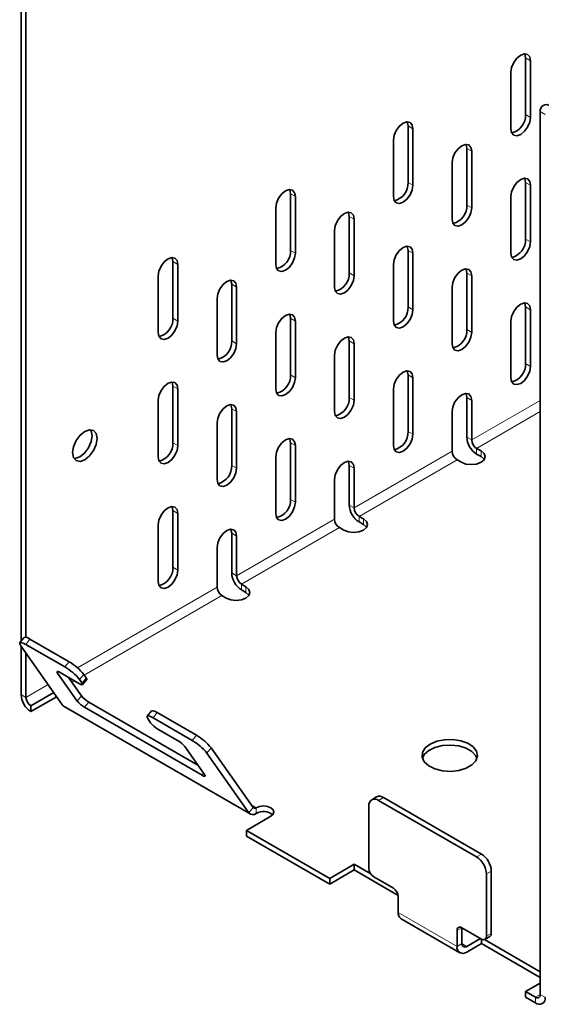
# Model space of a CAD drawing. Units: millimetres. Extents: x 15344 to 18220, y -34 to 2016.
# Drawn here: x 17413 to 17450, y 1446 to 1518 of the extents above; entities that cross this region are included whole.
import ezdxf

# ---------------------------------------------------------------- set-up
doc = ezdxf.new("R2010")
doc.units = ezdxf.units.MM
doc.header["$LTSCALE"] = 5
doc.layers.get('0').update_dxf_attribs({"color": 1})
doc.layers.add('320657', color=7, linetype='Continuous')

# ---------------------------------------------------------------- blocks, each defined once
blk = doc.blocks.new('1064111-M_001_ISOMETRIC VIEW')
at = {"color": 7, "linetype": 'Continuous', "lineweight": 35}
for p, q in [((17412.823, 1532.509), (17412.823, 1472.68)), ((17413.177, 1532.305), (17413.177, 1472.954)), ((17449.239, 1510.663), (17449.239, 1514.746)), ((17449.593, 1510.459), (17449.593, 1514.542)), ((17448.178, 1513.726), (17448.178, 1509.643)), ((17450.3, 1510.874), (17450.3, 1447.184)), ((17440.754, 1505.765), (17440.754, 1509.848)), ((17441.107, 1505.561), (17441.107, 1509.644)), ((17439.693, 1508.827), (17439.693, 1504.744)), ((17444.996, 1504.131), (17444.996, 1508.214)), ((17445.35, 1503.927), (17445.35, 1508.01)), ((17443.936, 1507.194), (17443.936, 1503.111)), ((17449.239, 1501.681), (17449.239, 1505.764)), ((17449.593, 1501.477), (17449.593, 1505.56)), ((17432.269, 1500.866), (17432.269, 1504.949)), ((17432.622, 1500.662), (17432.622, 1504.745)), ((17448.178, 1504.744), (17448.178, 1500.661)), ((17431.208, 1503.929), (17431.208, 1499.846)), ((17436.511, 1499.233), (17436.511, 1503.316)), ((17436.865, 1499.029), (17436.865, 1503.112)), ((17435.451, 1502.295), (17435.451, 1498.212)), ((17440.754, 1496.783), (17440.754, 1500.866)), ((17441.107, 1496.579), (17441.107, 1500.662)), ((17423.783, 1495.968), (17423.783, 1500.051)), ((17424.137, 1495.764), (17424.137, 1499.847)), ((17439.693, 1499.845), (17439.693, 1495.762)), ((17422.723, 1499.03), (17422.723, 1494.948)), ((17444.996, 1495.149), (17444.996, 1499.232)), ((17445.35, 1494.945), (17445.35, 1499.028)), ((17428.026, 1494.335), (17428.026, 1498.417)), ((17428.379, 1494.13), (17428.379, 1498.213)), ((17443.936, 1498.212), (17443.936, 1494.129)), ((17426.965, 1497.397), (17426.965, 1493.314)), ((17449.239, 1492.699), (17449.239, 1496.782)), ((17432.269, 1491.885), (17432.269, 1495.967)), ((17449.593, 1492.495), (17449.593, 1496.578)), ((17432.622, 1491.68), (17432.622, 1495.763)), ((17448.178, 1495.762), (17448.178, 1491.679)), ((17431.208, 1494.947), (17431.208, 1490.864)), ((17436.511, 1490.251), (17436.511, 1494.334)), ((17436.865, 1490.047), (17436.865, 1494.13)), ((17435.451, 1493.313), (17435.451, 1489.231)), ((17440.754, 1487.801), (17440.754, 1491.884)), ((17423.783, 1486.986), (17423.783, 1491.069)), ((17441.107, 1487.597), (17441.107, 1491.68)), ((17424.137, 1486.782), (17424.137, 1490.865)), ((17439.693, 1490.863), (17439.693, 1486.781)), ((17422.723, 1490.048), (17422.723, 1485.966)), ((17444.996, 1487.392), (17444.996, 1490.25)), ((17445.35, 1487.188), (17445.35, 1490.046)), ((17428.026, 1485.353), (17428.026, 1489.435)), ((17428.379, 1485.148), (17428.379, 1489.231)), ((17443.936, 1489.23), (17443.936, 1486.372)), ((17426.965, 1488.415), (17426.965, 1484.332)), ((17432.269, 1482.903), (17432.269, 1486.985)), ((17432.622, 1482.698), (17432.622, 1486.781)), ((17446.022, 1486.392), (17445.704, 1486.576)), ((17446.022, 1485.984), (17445.704, 1486.168)), ((17431.208, 1485.965), (17431.208, 1481.882)), ((17436.511, 1482.494), (17436.511, 1485.352)), ((17444.289, 1485.759), (17444.607, 1485.576)), ((17436.865, 1482.29), (17436.865, 1485.148)), ((17435.451, 1484.331), (17435.451, 1481.473)), ((17423.783, 1478.004), (17423.783, 1482.087)), ((17424.137, 1477.8), (17424.137, 1481.883)), ((17422.723, 1481.066), (17422.723, 1476.984)), ((17437.536, 1481.494), (17437.218, 1481.677)), ((17437.536, 1481.085), (17437.218, 1481.269)), ((17428.026, 1477.595), (17428.026, 1480.453)), ((17435.804, 1480.861), (17436.122, 1480.677)), ((17428.379, 1477.391), (17428.379, 1480.249)), ((17426.965, 1479.433), (17426.965, 1476.575)), ((17429.051, 1476.595), (17428.733, 1476.779)), ((17429.051, 1476.187), (17428.733, 1476.371)), ((17427.319, 1475.963), (17427.637, 1475.779)), ((17413.037, 1472.946), (17412.731, 1472.565)), ((17416.291, 1471.19), (17413.463, 1472.823)), ((17412.803, 1472.347), (17415.823, 1468.05)), ((17412.823, 1472.318), (17412.823, 1468.819)), ((17415.985, 1470.809), (17413.157, 1472.442)), ((17413.177, 1471.815), (17413.177, 1468.615)), ((17415.632, 1470.415), (17417.046, 1469.599)), ((17416.869, 1468.355), (17415.455, 1470.368)), ((17417.175, 1468.736), (17416.244, 1470.062)), ((17417.223, 1469.646), (17417.046, 1469.898)), ((17417.259, 1469.537), (17417.565, 1469.918)), ((17417.529, 1470.027), (17417.352, 1470.278)), ((17413.53, 1468.003), (17415.185, 1468.958)), ((17413.53, 1467.594), (17415.298, 1468.615)), ((17415.393, 1468.661), (17415.298, 1468.615)), ((17425.579, 1463.736), (17417.706, 1468.281)), ((17413.53, 1467.594), (17413.53, 1468.003)), ((17415.921, 1467.959), (17429.356, 1460.203)), ((17425.885, 1463.001), (17417.399, 1467.9)), ((17422.229, 1467.639), (17421.923, 1467.258)), ((17421.996, 1467.04), (17422.172, 1466.789)), ((17425.178, 1465.502), (17422.349, 1467.135)), ((17425.484, 1465.883), (17422.655, 1467.516)), ((17422.703, 1466.333), (17424.117, 1465.517)), ((17424.647, 1465.061), (17426.061, 1463.049)), ((17429.564, 1460.675), (17426.544, 1464.972)), ((17429.258, 1460.295), (17426.238, 1464.591)), ((17438.486, 1461.44), (17438.133, 1461.236)), ((17445.704, 1457.105), (17438.632, 1461.187)), ((17446.057, 1457.309), (17438.986, 1461.391)), ((17437.925, 1460.778), (17437.925, 1456.288)), ((17429.087, 1459.022), (17430.854, 1460.043)), ((17429.087, 1459.022), (17435.097, 1455.552)), ((17429.087, 1458.614), (17429.087, 1459.022)), ((17429.087, 1458.614), (17435.097, 1455.144)), ((17436.865, 1456.573), (17435.097, 1455.552)), ((17438.067, 1455.879), (17436.865, 1456.573)), ((17436.865, 1456.165), (17436.865, 1456.573)), ((17436.865, 1456.165), (17435.097, 1455.144)), ((17435.097, 1455.144), (17435.097, 1455.552)), ((17440.04, 1454.332), (17436.865, 1456.165)), ((17438.279, 1455.675), (17439.693, 1454.859)), ((17446.411, 1451.389), (17446.411, 1455.88)), ((17446.764, 1451.593), (17446.764, 1456.084)), ((17440.047, 1454.246), (17440.047, 1453.103)), ((17440.254, 1452.645), (17444.496, 1450.196)), ((17444.643, 1452.001), (17446.057, 1451.185)), ((17444.643, 1450.858), (17444.643, 1452.001)), ((17444.289, 1450.654), (17444.289, 1451.797)), ((17445.987, 1451.226), (17444.996, 1450.654)), ((17446.307, 1451.16), (17446.661, 1451.364)), ((17446.057, 1450.858), (17444.996, 1450.246)), ((17446.057, 1450.858), (17446.057, 1451.185)), ((17450.3, 1448.409), (17446.057, 1450.858)), ((17450.3, 1448.817), (17446.269, 1451.144)), ((17449.239, 1447.388), (17450.3, 1448.001)), ((17449.239, 1447.388), (17449.946, 1446.98)), ((17449.239, 1446.98), (17449.239, 1447.388)), ((17449.239, 1446.98), (17449.946, 1446.572))]:
    blk.add_line(p, q, dxfattribs=at)
at = {"color": 8, "linetype": 'Continuous', "lineweight": 18}
for p, q in [((17449.239, 1514.746), (17449.593, 1514.542)), ((17449.239, 1510.663), (17449.593, 1510.459)), ((17450.653, 1510.67), (17450.3, 1510.874)), ((17440.754, 1509.848), (17441.107, 1509.644)), ((17444.996, 1508.214), (17445.35, 1508.01)), ((17440.754, 1505.765), (17441.107, 1505.561)), ((17449.239, 1505.764), (17449.593, 1505.56)), ((17432.269, 1504.949), (17432.622, 1504.745)), ((17444.996, 1504.131), (17445.35, 1503.927)), ((17436.511, 1503.316), (17436.865, 1503.112)), ((17449.239, 1501.681), (17449.593, 1501.477)), ((17432.269, 1500.866), (17432.622, 1500.662)), ((17440.754, 1500.866), (17441.107, 1500.662)), ((17423.783, 1500.051), (17424.137, 1499.847)), ((17436.511, 1499.233), (17436.865, 1499.029)), ((17444.996, 1499.232), (17445.35, 1499.028)), ((17428.026, 1498.417), (17428.379, 1498.213)), ((17440.754, 1496.783), (17441.107, 1496.579)), ((17449.239, 1496.782), (17449.593, 1496.578)), ((17423.783, 1495.968), (17424.137, 1495.764)), ((17432.269, 1495.967), (17432.622, 1495.763)), ((17444.996, 1495.149), (17445.35, 1494.945)), ((17428.026, 1494.335), (17428.379, 1494.13)), ((17436.511, 1494.334), (17436.865, 1494.13)), ((17449.239, 1492.699), (17449.593, 1492.495)), ((17432.269, 1491.885), (17432.622, 1491.68)), ((17440.754, 1491.884), (17441.107, 1491.68)), ((17423.783, 1491.069), (17424.137, 1490.865)), ((17436.511, 1490.251), (17436.865, 1490.047)), ((17444.996, 1490.25), (17445.35, 1490.046)), ((17445.35, 1487.188), (17450.3, 1490.046)), ((17428.026, 1489.435), (17428.379, 1489.231)), ((17450.3, 1489.229), (17445.704, 1486.576)), ((17440.754, 1487.801), (17441.107, 1487.597)), ((17423.783, 1486.986), (17424.137, 1486.782)), ((17432.269, 1486.985), (17432.622, 1486.781)), ((17445.35, 1487.188), (17444.996, 1487.392)), ((17436.865, 1482.29), (17443.936, 1486.372)), ((17445.704, 1486.168), (17445.704, 1486.576)), ((17446.022, 1485.984), (17446.022, 1486.392)), ((17428.026, 1485.353), (17428.379, 1485.148)), ((17436.511, 1485.352), (17436.865, 1485.148)), ((17444.289, 1485.759), (17437.218, 1481.677)), ((17432.269, 1482.903), (17432.622, 1482.698)), ((17436.865, 1482.29), (17436.511, 1482.494)), ((17423.783, 1482.087), (17424.137, 1481.883)), ((17428.379, 1477.391), (17435.451, 1481.473)), ((17437.218, 1481.269), (17437.218, 1481.677)), ((17437.536, 1481.085), (17437.536, 1481.494)), ((17428.026, 1480.453), (17428.379, 1480.249)), ((17435.804, 1480.861), (17428.733, 1476.779)), ((17423.783, 1478.004), (17424.137, 1477.8)), ((17428.379, 1477.391), (17428.026, 1477.595)), ((17416.89, 1470.758), (17426.965, 1476.575)), ((17428.733, 1476.371), (17428.733, 1476.779)), ((17429.051, 1476.187), (17429.051, 1476.595)), ((17427.319, 1475.963), (17417.387, 1470.229)), ((17413.463, 1472.823), (17413.157, 1472.442)), ((17415.985, 1470.809), (17416.291, 1471.19)), ((17415.533, 1470.465), (17415.455, 1470.368)), ((17416.67, 1469.815), (17416.49, 1469.711)), ((17417.352, 1470.278), (17417.046, 1469.898)), ((17417.223, 1469.646), (17417.529, 1470.027)), ((17413.177, 1468.615), (17414.777, 1469.539)), ((17412.823, 1468.819), (17413.177, 1468.615)), ((17415.298, 1468.615), (17415.298, 1468.797)), ((17416.869, 1468.355), (17417.175, 1468.736)), ((17417.706, 1468.281), (17417.399, 1467.9)), ((17429.258, 1460.295), (17415.823, 1468.05)), ((17422.655, 1467.516), (17422.349, 1467.135)), ((17425.178, 1465.502), (17425.484, 1465.883)), ((17426.544, 1464.972), (17426.238, 1464.591)), ((17425.885, 1463.001), (17425.997, 1463.141)), ((17438.986, 1461.391), (17438.632, 1461.187)), ((17429.564, 1460.675), (17429.258, 1460.295)), ((17429.794, 1460.655), (17429.432, 1460.864)), ((17429.794, 1460.655), (17429.794, 1460.247)), ((17445.704, 1457.105), (17446.057, 1457.309)), ((17446.764, 1456.084), (17446.411, 1455.88)), ((17444.289, 1450.654), (17440.047, 1453.103)), ((17444.643, 1452.001), (17444.289, 1451.797)), ((17446.411, 1451.389), (17446.764, 1451.593)), ((17444.643, 1450.858), (17444.289, 1450.654)), ((17444.996, 1450.654), (17444.643, 1450.858)), ((17450.3, 1447.184), (17449.946, 1446.98)), ((17449.946, 1446.572), (17449.946, 1446.98)), ((17450.653, 1446.98), (17450.3, 1447.184))]:
    blk.add_line(p, q, dxfattribs=at)
at = {"color": 7, "linetype": 'Continuous', "lineweight": 35, "flags": 128}
for points in [[(17449.593, 1514.542), (17449.539, 1514.823), (17449.386, 1515), (17449.156, 1515.044), (17448.886, 1514.95), (17448.615, 1514.732), (17448.386, 1514.423), (17448.232, 1514.069), (17448.178, 1513.726)], [(17449.239, 1514.746), (17449.185, 1515.027), (17449.176, 1515.046)], [(17448.178, 1509.643), (17448.232, 1509.361), (17448.386, 1509.185), (17448.615, 1509.14), (17448.886, 1509.235), (17449.156, 1509.453), (17449.386, 1509.762), (17449.539, 1510.116), (17449.593, 1510.459)], [(17441.107, 1509.644), (17441.054, 1509.925), (17440.9, 1510.101), (17440.671, 1510.146), (17440.4, 1510.052), (17440.13, 1509.833), (17439.9, 1509.524), (17439.747, 1509.171), (17439.693, 1508.827)], [(17440.754, 1509.848), (17440.7, 1510.129), (17440.691, 1510.147)], [(17445.35, 1508.01), (17445.296, 1508.291), (17445.143, 1508.468), (17444.913, 1508.512), (17444.643, 1508.418), (17444.372, 1508.2), (17444.143, 1507.891), (17443.99, 1507.537), (17443.936, 1507.194)], [(17444.996, 1508.214), (17444.943, 1508.496), (17444.934, 1508.514)], [(17449.593, 1505.56), (17449.539, 1505.841), (17449.386, 1506.018), (17449.156, 1506.062), (17448.886, 1505.968), (17448.615, 1505.75), (17448.386, 1505.441), (17448.232, 1505.087), (17448.178, 1504.744)], [(17449.239, 1505.764), (17449.185, 1506.046), (17449.176, 1506.064)], [(17432.622, 1504.745), (17432.568, 1505.026), (17432.415, 1505.203), (17432.186, 1505.247), (17431.915, 1505.153), (17431.644, 1504.935), (17431.415, 1504.626), (17431.262, 1504.272), (17431.208, 1503.929)], [(17432.269, 1504.949), (17432.215, 1505.231), (17432.206, 1505.249)], [(17439.693, 1504.744), (17439.747, 1504.463), (17439.9, 1504.287), (17440.13, 1504.242), (17440.4, 1504.336), (17440.671, 1504.554), (17440.9, 1504.864), (17441.054, 1505.217), (17441.107, 1505.561)], [(17443.936, 1503.111), (17443.99, 1502.83), (17444.143, 1502.653), (17444.372, 1502.609), (17444.643, 1502.703), (17444.913, 1502.921), (17445.143, 1503.23), (17445.296, 1503.584), (17445.35, 1503.927)], [(17436.865, 1503.112), (17436.811, 1503.393), (17436.658, 1503.569), (17436.428, 1503.614), (17436.158, 1503.52), (17435.887, 1503.302), (17435.658, 1502.992), (17435.504, 1502.639), (17435.451, 1502.295)], [(17436.511, 1503.316), (17436.457, 1503.597), (17436.449, 1503.616)], [(17441.107, 1500.662), (17441.054, 1500.943), (17440.9, 1501.119), (17440.671, 1501.164), (17440.4, 1501.07), (17440.13, 1500.852), (17439.9, 1500.542), (17439.747, 1500.189), (17439.693, 1499.845)], [(17440.754, 1500.866), (17440.7, 1501.147), (17440.691, 1501.166)], [(17448.178, 1500.661), (17448.232, 1500.38), (17448.386, 1500.203), (17448.615, 1500.159), (17448.886, 1500.253), (17449.156, 1500.471), (17449.386, 1500.78), (17449.539, 1501.134), (17449.593, 1501.477)], [(17424.137, 1499.847), (17424.083, 1500.128), (17423.93, 1500.304), (17423.7, 1500.349), (17423.43, 1500.255), (17423.159, 1500.037), (17422.93, 1499.727), (17422.776, 1499.374), (17422.723, 1499.03)], [(17423.783, 1500.051), (17423.729, 1500.332), (17423.721, 1500.351)], [(17431.208, 1499.846), (17431.262, 1499.565), (17431.415, 1499.388), (17431.644, 1499.344), (17431.915, 1499.438), (17432.186, 1499.656), (17432.415, 1499.965), (17432.568, 1500.319), (17432.622, 1500.662)], [(17445.35, 1499.028), (17445.296, 1499.309), (17445.143, 1499.486), (17444.913, 1499.53), (17444.643, 1499.436), (17444.372, 1499.218), (17444.143, 1498.909), (17443.99, 1498.555), (17443.936, 1498.212)], [(17444.996, 1499.232), (17444.943, 1499.514), (17444.934, 1499.532)], [(17435.451, 1498.212), (17435.504, 1497.931), (17435.658, 1497.755), (17435.887, 1497.71), (17436.158, 1497.804), (17436.428, 1498.023), (17436.658, 1498.332), (17436.811, 1498.685), (17436.865, 1499.029)], [(17428.379, 1498.213), (17428.326, 1498.495), (17428.172, 1498.671), (17427.943, 1498.716), (17427.672, 1498.621), (17427.402, 1498.403), (17427.172, 1498.094), (17427.019, 1497.74), (17426.965, 1497.397)], [(17428.026, 1498.417), (17427.972, 1498.699), (17427.963, 1498.717)], [(17449.593, 1496.578), (17449.539, 1496.859), (17449.386, 1497.036), (17449.156, 1497.08), (17448.886, 1496.986), (17448.615, 1496.768), (17448.386, 1496.459), (17448.232, 1496.105), (17448.178, 1495.762)], [(17449.239, 1496.782), (17449.185, 1497.064), (17449.176, 1497.082)], [(17432.622, 1495.763), (17432.568, 1496.045), (17432.415, 1496.221), (17432.186, 1496.266), (17431.915, 1496.171), (17431.644, 1495.953), (17431.415, 1495.644), (17431.262, 1495.29), (17431.208, 1494.947)], [(17432.269, 1495.967), (17432.215, 1496.249), (17432.206, 1496.267)], [(17439.693, 1495.762), (17439.747, 1495.481), (17439.9, 1495.305), (17440.13, 1495.26), (17440.4, 1495.354), (17440.671, 1495.572), (17440.9, 1495.882), (17441.054, 1496.235), (17441.107, 1496.579)], [(17422.723, 1494.948), (17422.776, 1494.666), (17422.93, 1494.49), (17423.159, 1494.445), (17423.43, 1494.539), (17423.7, 1494.758), (17423.93, 1495.067), (17424.083, 1495.42), (17424.137, 1495.764)], [(17436.865, 1494.13), (17436.811, 1494.411), (17436.658, 1494.587), (17436.428, 1494.632), (17436.158, 1494.538), (17435.887, 1494.32), (17435.658, 1494.01), (17435.504, 1493.657), (17435.451, 1493.313)], [(17436.511, 1494.334), (17436.457, 1494.615), (17436.449, 1494.634)], [(17443.936, 1494.129), (17443.99, 1493.848), (17444.143, 1493.671), (17444.372, 1493.627), (17444.643, 1493.721), (17444.913, 1493.939), (17445.143, 1494.248), (17445.296, 1494.602), (17445.35, 1494.945)], [(17426.965, 1493.314), (17427.019, 1493.033), (17427.172, 1492.856), (17427.402, 1492.812), (17427.672, 1492.906), (17427.943, 1493.124), (17428.172, 1493.433), (17428.326, 1493.787), (17428.379, 1494.13)], [(17448.178, 1491.679), (17448.232, 1491.398), (17448.386, 1491.221), (17448.615, 1491.177), (17448.886, 1491.271), (17449.156, 1491.489), (17449.386, 1491.798), (17449.539, 1492.152), (17449.593, 1492.495)], [(17441.107, 1491.68), (17441.054, 1491.961), (17440.9, 1492.137), (17440.671, 1492.182), (17440.4, 1492.088), (17440.13, 1491.87), (17439.9, 1491.56), (17439.747, 1491.207), (17439.693, 1490.863)], [(17440.754, 1491.884), (17440.7, 1492.165), (17440.691, 1492.184)], [(17424.137, 1490.865), (17424.083, 1491.146), (17423.93, 1491.322), (17423.7, 1491.367), (17423.43, 1491.273), (17423.159, 1491.055), (17422.93, 1490.745), (17422.776, 1490.392), (17422.723, 1490.048)], [(17423.783, 1491.069), (17423.729, 1491.35), (17423.721, 1491.369)], [(17431.208, 1490.864), (17431.262, 1490.583), (17431.415, 1490.406), (17431.644, 1490.362), (17431.915, 1490.456), (17432.186, 1490.674), (17432.415, 1490.983), (17432.568, 1491.337), (17432.622, 1491.68)], [(17445.35, 1490.046), (17445.296, 1490.328), (17445.143, 1490.504), (17444.913, 1490.549), (17444.643, 1490.454), (17444.372, 1490.236), (17444.143, 1489.927), (17443.99, 1489.573), (17443.936, 1489.23)], [(17444.996, 1490.25), (17444.943, 1490.532), (17444.934, 1490.55)], [(17428.379, 1489.231), (17428.326, 1489.513), (17428.172, 1489.689), (17427.943, 1489.734), (17427.672, 1489.64), (17427.402, 1489.421), (17427.172, 1489.112), (17427.019, 1488.758), (17426.965, 1488.415)], [(17428.026, 1489.435), (17427.972, 1489.717), (17427.963, 1489.735)], [(17435.451, 1489.231), (17435.504, 1488.949), (17435.658, 1488.773), (17435.887, 1488.728), (17436.158, 1488.822), (17436.428, 1489.041), (17436.658, 1489.35), (17436.811, 1489.703), (17436.865, 1490.047)], [(17417.419, 1487.803), (17417.758, 1487.921), (17418.044, 1487.865), (17418.236, 1487.645), (17418.303, 1487.293), (17418.236, 1486.863), (17418.044, 1486.422), (17417.758, 1486.035), (17417.419, 1485.762), (17417.081, 1485.644), (17416.794, 1485.7), (17416.603, 1485.921), (17416.535, 1486.272), (17416.603, 1486.702), (17416.794, 1487.144), (17417.081, 1487.53), (17417.419, 1487.803)], [(17417.066, 1485.966), (17417.404, 1486.239), (17417.691, 1486.626), (17417.882, 1487.068), (17417.95, 1487.497), (17417.882, 1487.849), (17417.842, 1487.923)], [(17439.693, 1486.781), (17439.747, 1486.499), (17439.9, 1486.323), (17440.13, 1486.278), (17440.4, 1486.372), (17440.671, 1486.591), (17440.9, 1486.9), (17441.054, 1487.253), (17441.107, 1487.597)], [(17422.723, 1485.966), (17422.776, 1485.684), (17422.93, 1485.508), (17423.159, 1485.463), (17423.43, 1485.557), (17423.7, 1485.776), (17423.93, 1486.085), (17424.083, 1486.438), (17424.137, 1486.782)], [(17432.622, 1486.781), (17432.568, 1487.063), (17432.415, 1487.239), (17432.186, 1487.284), (17431.915, 1487.19), (17431.644, 1486.971), (17431.415, 1486.662), (17431.262, 1486.308), (17431.208, 1485.965)], [(17432.269, 1486.985), (17432.215, 1487.267), (17432.206, 1487.285)], [(17444.607, 1485.576), (17444.932, 1485.451), (17445.315, 1485.407), (17445.697, 1485.451), (17446.022, 1485.576), (17446.238, 1485.763), (17446.315, 1485.984), (17446.238, 1486.205), (17446.022, 1486.392)], [(17416.643, 1485.846), (17416.727, 1485.848), (17417.066, 1485.966)], [(17436.865, 1485.148), (17436.811, 1485.429), (17436.658, 1485.606), (17436.428, 1485.65), (17436.158, 1485.556), (17435.887, 1485.338), (17435.658, 1485.028), (17435.504, 1484.675), (17435.451, 1484.331)], [(17436.511, 1485.352), (17436.457, 1485.633), (17436.449, 1485.652)], [(17446.25, 1485.78), (17446.238, 1485.797), (17446.022, 1485.984)], [(17426.965, 1484.332), (17427.019, 1484.051), (17427.172, 1483.874), (17427.402, 1483.83), (17427.672, 1483.924), (17427.943, 1484.142), (17428.172, 1484.452), (17428.326, 1484.805), (17428.379, 1485.148)], [(17431.208, 1481.882), (17431.262, 1481.601), (17431.415, 1481.424), (17431.644, 1481.38), (17431.915, 1481.474), (17432.186, 1481.692), (17432.415, 1482.002), (17432.568, 1482.355), (17432.622, 1482.698)], [(17424.137, 1481.883), (17424.083, 1482.164), (17423.93, 1482.341), (17423.7, 1482.385), (17423.43, 1482.291), (17423.159, 1482.073), (17422.93, 1481.763), (17422.776, 1481.41), (17422.723, 1481.066)], [(17423.783, 1482.087), (17423.729, 1482.368), (17423.721, 1482.387)], [(17436.122, 1480.677), (17436.447, 1480.552), (17436.829, 1480.508), (17437.212, 1480.552), (17437.536, 1480.677), (17437.753, 1480.865), (17437.829, 1481.086), (17437.753, 1481.306), (17437.536, 1481.494)], [(17437.765, 1480.881), (17437.753, 1480.898), (17437.536, 1481.085)], [(17428.379, 1480.249), (17428.326, 1480.531), (17428.172, 1480.707), (17427.943, 1480.752), (17427.672, 1480.658), (17427.402, 1480.439), (17427.172, 1480.13), (17427.019, 1479.776), (17426.965, 1479.433)], [(17428.026, 1480.453), (17427.972, 1480.735), (17427.963, 1480.753)], [(17422.723, 1476.984), (17422.776, 1476.702), (17422.93, 1476.526), (17423.159, 1476.481), (17423.43, 1476.575), (17423.7, 1476.794), (17423.93, 1477.103), (17424.083, 1477.456), (17424.137, 1477.8)], [(17427.637, 1475.779), (17427.961, 1475.654), (17428.344, 1475.61), (17428.727, 1475.654), (17429.051, 1475.779), (17429.268, 1475.966), (17429.344, 1476.187), (17429.268, 1476.408), (17429.051, 1476.595)], [(17429.279, 1475.983), (17429.268, 1476), (17429.051, 1476.187)], [(17413.157, 1472.442), (17413.026, 1472.512), (17412.913, 1472.56), (17412.823, 1472.584), (17412.76, 1472.583), (17412.726, 1472.557), (17412.722, 1472.508), (17412.748, 1472.437), (17412.803, 1472.347)], [(17415.455, 1470.368), (17415.427, 1470.413), (17415.414, 1470.448), (17415.416, 1470.473), (17415.433, 1470.486), (17415.465, 1470.486), (17415.51, 1470.474), (17415.566, 1470.45), (17415.632, 1470.415)], [(17417.529, 1470.027), (17417.557, 1469.982), (17417.57, 1469.946), (17417.567, 1469.922), (17417.565, 1469.918)], [(17417.046, 1469.599), (17417.111, 1469.564), (17417.168, 1469.54), (17417.212, 1469.528), (17417.244, 1469.528), (17417.261, 1469.541), (17417.263, 1469.565), (17417.25, 1469.601), (17417.223, 1469.646)], [(17422.349, 1467.135), (17422.218, 1467.205), (17422.105, 1467.253), (17422.016, 1467.277), (17421.953, 1467.276), (17421.918, 1467.251), (17421.914, 1467.202), (17421.94, 1467.13), (17421.996, 1467.04)], [(17442.345, 1465.247), (17441.991, 1464.97), (17441.794, 1464.645), (17441.772, 1464.302), (17441.926, 1463.969), (17442.243, 1463.678), (17442.695, 1463.453), (17443.241, 1463.316), (17443.834, 1463.277), (17444.42, 1463.341), (17444.947, 1463.502), (17445.368, 1463.745), (17445.647, 1464.049), (17445.758, 1464.388), (17445.691, 1464.73), (17445.452, 1465.045), (17445.064, 1465.306), (17444.559, 1465.489), (17443.983, 1465.578), (17443.387, 1465.565), (17442.824, 1465.452), (17442.345, 1465.247)], [(17445.728, 1464.227), (17445.647, 1464.404), (17445.368, 1464.708), (17444.947, 1464.952), (17444.42, 1465.112), (17443.834, 1465.176), (17443.241, 1465.138), (17442.695, 1465), (17442.243, 1464.776), (17441.926, 1464.484), (17441.791, 1464.227)], [(17426.061, 1463.049), (17426.089, 1463.004), (17426.102, 1462.968), (17426.1, 1462.943), (17426.083, 1462.931), (17426.051, 1462.93), (17426.007, 1462.942), (17425.95, 1462.966), (17425.885, 1463.001)], [(17430.854, 1460.043), (17431.017, 1460.183), (17431.074, 1460.349), (17431.017, 1460.514), (17430.854, 1460.655), (17430.611, 1460.749), (17430.324, 1460.782), (17430.037, 1460.749), (17429.794, 1460.655)]]:
    blk.add_lwpolyline(points, dxfattribs=at)
at = {"color": 7, "linetype": 'Continuous', "lineweight": 35}
for centre, radius, start, end in [((17450.731, 1510.944), 0.437, 50.79671, 189.21404), ((17447.947, 1510.602), 1.293, 283.12426, 2.70837), ((17439.462, 1505.704), 1.293, 283.12409, 2.70841), ((17443.705, 1504.07), 1.293, 283.1242, 2.70838), ((17447.947, 1501.62), 1.293, 283.12426, 2.70837), ((17430.977, 1500.805), 1.293, 283.12433, 2.70836), ((17435.22, 1499.172), 1.293, 283.1242, 2.70838), ((17439.462, 1496.722), 1.293, 283.12407, 2.70841), ((17422.492, 1495.907), 1.293, 283.1242, 2.70838), ((17443.705, 1495.088), 1.293, 283.1242, 2.70838), ((17426.734, 1494.273), 1.293, 283.1242, 2.70838), ((17447.947, 1492.638), 1.293, 283.12407, 2.70841), ((17430.977, 1491.823), 1.293, 283.1242, 2.70838), ((17435.22, 1490.19), 1.293, 283.1242, 2.70838), ((17439.462, 1487.74), 1.293, 283.12406, 2.70842), ((17422.492, 1486.925), 1.293, 283.12391, 2.70845), ((17446.532, 1487.462), 1.537, 182.60548, 237.39452), ((17446.118, 1487.223), 0.768, 182.60548, 237.39452), ((17444.703, 1486.407), 0.768, 182.60548, 237.39452), ((17426.734, 1485.291), 1.293, 283.1242, 2.70838), ((17430.977, 1482.841), 1.293, 283.1239, 2.70845), ((17438.046, 1482.564), 1.537, 182.60548, 237.39452), ((17437.632, 1482.325), 0.768, 182.60548, 237.39452), ((17436.218, 1481.508), 0.768, 182.60548, 237.39452), ((17422.492, 1477.943), 1.293, 283.12404, 2.70842), ((17429.561, 1477.665), 1.537, 182.60548, 237.39452), ((17429.147, 1477.426), 0.768, 182.60548, 237.39452), ((17427.733, 1476.61), 0.768, 182.60548, 237.39452), ((17413.123, 1472.446), 0.507, 47.89856, 99.75907), ((17414.378, 1467.89), 3.814, 38.77055, 59.89559), ((17414.072, 1467.509), 3.814, 38.77055, 59.89559), ((17414.358, 1468.889), 1.537, 182.60548, 237.39452), ((17413.944, 1468.65), 0.768, 182.60548, 237.39452), ((17418.356, 1469.55), 1.907, 218.77055, 239.89559), ((17418.662, 1469.931), 1.907, 218.77055, 239.89559), ((17416.075, 1468.223), 0.305, 214.46347, 239.84455), ((17422.315, 1467.14), 0.507, 47.89856, 99.75907), ((17423.659, 1467.983), 1.907, 218.77055, 239.89559), ((17423.16, 1463.867), 1.907, 38.77055, 59.89559), ((17423.264, 1462.202), 3.814, 38.77055, 59.89559), ((17423.571, 1462.583), 3.814, 38.77055, 59.89559), ((17438.356, 1460.848), 0.437, 50.79671, 189.21404), ((17438.693, 1460.982), 0.503, 54.38242, 114.30712), ((17429.689, 1460.783), 0.165, 220.5328, 309.24817), ((17429.55, 1460.545), 0.385, 220.5328, 309.24817), ((17430.315, 1459.32), 1.063, 50.85976, 119.35457), ((17444.875, 1455.81), 1.537, 2.60548, 57.39452), ((17445.229, 1456.014), 1.537, 2.60548, 57.39452), ((17438.693, 1456.322), 0.768, 182.60548, 237.39452), ((17439.279, 1454.211), 0.768, 2.60548, 57.39452), ((17440.537, 1453.049), 0.493, 173.70115, 234.98667), ((17444.505, 1451.832), 0.218, 50.79671, 189.21404), ((17446.195, 1451.354), 0.218, 230.79671, 9.21404), ((17446.526, 1451.563), 0.24, 304.05635, 7.25583), ((17444.72, 1450.584), 0.437, 170.78596, 309.20329), ((17444.858, 1450.823), 0.218, 170.78596, 309.20329), ((17450.084, 1447.149), 0.218, 230.79671, 9.21404), ((17450.222, 1446.91), 0.437, 230.79671, 9.21404)]:
    blk.add_arc(centre, radius, start, end, dxfattribs=at)

msp = doc.modelspace()

# ---------------------------------------------------------------- block references
at = {"layer": '320657'}
msp.add_blockref('1064111-M_001_ISOMETRIC VIEW', (0, 0), dxfattribs=at)

doc.saveas('drawing.dxf')
